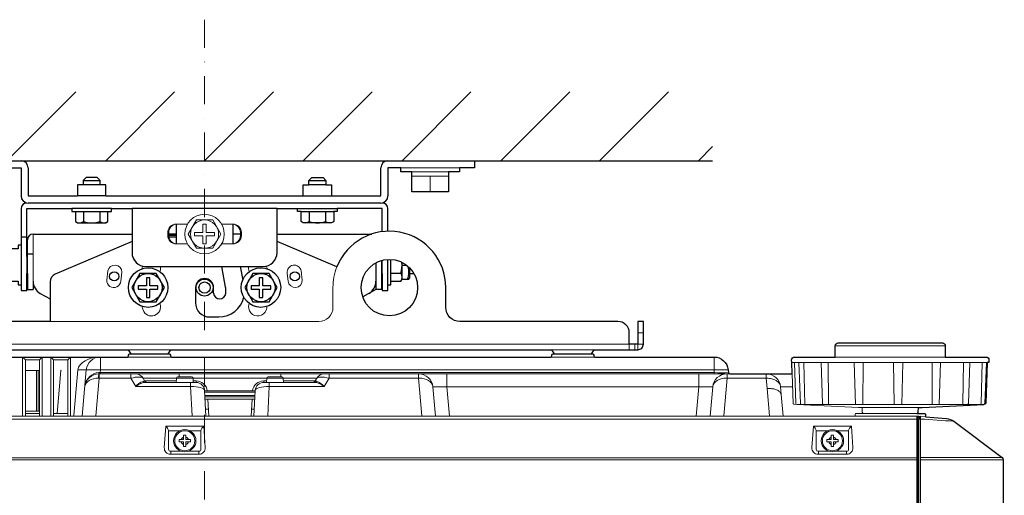
# Model space of a CAD drawing. Extents: x 1000 to 27000, y 2500 to 40000.
# Drawn here: x 18345 to 21834, y 36014 to 37700 of the extents above; entities that cross this region are included whole.
import ezdxf

# ---------------------------------------------------------------- set-up
doc = ezdxf.new("R2010")
doc.units = 0
doc.header["$LTSCALE"] = 400
doc.header["$MEASUREMENT"] = 0
doc.linetypes.add('DASHDOT', pattern=[1, 0.5, -0.25, 0, -0.25])
doc.layers.get('0').update_dxf_attribs({"linetype": 'CONTINUOUS'})
doc.layers.add('SUGATA', color=7, linetype='CONTINUOUS')
doc.layers.add('THUSIN', color=7, linetype='CONTINUOUS', lineweight=9)

# ---------------------------------------------------------------- blocks, each defined once
blk = doc.blocks.new('LP-WU9100BJ_104S_SET_USL-901A')
at = {"linetype": 'Continuous'}
blk.add_line((9369.6, -2255), (9369.6, -2265), dxfattribs=at)
at = {"layer": 'SUGATA', "color": 1, "linetype": 'Continuous'}
for p, q in [((8800, -2000), (9044, -1756)), ((9150, -2000), (9394, -1756)), ((9500, -2000), (9744, -1756)), ((9850, -2000), (10094, -1756)), ((10200, -2000), (10444, -1756)), ((10550, -2000), (10794, -1756)), ((10900, -2000), (11144, -1756)), ((11250, -2000), (11300, -1950))]:
    blk.add_line(p, q, dxfattribs=at)
at = {"layer": 'SUGATA', "color": 3, "linetype": 'Continuous'}
blk.add_line((7700, -2000), (11300, -2000), dxfattribs=at)
at = {"layer": 'SUGATA', "color": 2}
for p, q in [((8543, -2000), (8850, -2000)), ((10150, -2000), (10457, -2000)), ((10457, -2000), (10457, -2025)), ((8804, -2025), (8850, -2025)), ((8850, -2025), (8850, -2125)), ((8875, -2025), (8875, -2125)), ((10125, -2125), (10125, -2025)), ((10150, -2025), (10150, -2125)), ((10196, -2025), (10150, -2025)), ((10457, -2025), (10404, -2025)), ((8875, -2125), (9050, -2125)), ((9150, -2125), (9850, -2125)), ((9950, -2125), (10125, -2125)), ((8850, -2170), (8850, -2300)), ((8870, -2340), (8870, -2170)), ((8870, -2170), (9030, -2170)), ((9170, -2170), (9243.1, -2170)), ((9756.8, -2170), (9830, -2170)), ((10130, -2170), (9970, -2170)), ((10130, -2251.6), (10130, -2170)), ((8892.5, -2260), (9243.1, -2260)), ((9756.8, -2260), (10092.6, -2260)), ((8872.5, -2340), (8872.5, -2280)), ((8872.5, -2340), (8870, -2340)), ((8870, -2400), (8872.5, -2400)), ((8872.5, -2400), (8872.5, -2456.2)), ((10130, -2400), (10127.5, -2400)), ((10127.5, -2400), (10127.5, -2456.2)), ((8892.5, -2426.8), (8892.5, -2456.2)), ((8872.5, -2456.2), (8892.5, -2456.2)), ((8918.1, -2470.5), (8952.5, -2489.7)), ((10107.5, -2456.2), (10060.4, -2482.5)), ((10127.5, -2456.2), (10107.5, -2456.2))]:
    blk.add_line(p, q, dxfattribs=at)
at = {"layer": 'SUGATA', "color": 3, "lineweight": 9}
for p, q in [((10404, -2025), (10196, -2025)), ((10365, -2040), (10235, -2040)), ((10235, -2055), (10365, -2055)), ((10300, -2055), (10300, -2110)), ((8892.5, -2426.8), (8892.5, -2260)), ((9157.6, -2390.9), (9153.6, -2423)), ((9203.4, -2426.9), (9207.2, -2395.2)), ((9793.2, -2399.4), (9796.6, -2426.9)), ((9846.4, -2423), (9842.4, -2390.9)), ((11035, -2610), (11055, -2610)), ((11025, -2650), (11025, -2670)), ((9380.7, -2670), (9229.3, -2670)), ((10880.7, -2670), (10729.3, -2670)), ((12125, -2656), (11735, -2656)), ((9225.7, -2696), (9384.3, -2696)), ((10725.7, -2696), (10884.3, -2696)), ((12273.5, -2716), (11580.7, -2716)), ((12273.5, -2716), (11580.7, -2716)), ((11624, -2716), (11627.3, -2863.9)), ((12125, -2696), (11735, -2696)), ((11806.9, -2863.9), (11801.9, -2716)), ((11834.3, -2716), (11832.6, -2863.9)), ((11943.9, -2863.9), (11940.8, -2716)), ((11975, -2716), (11971, -2863.9)), ((12077.8, -2716), (12078.5, -2863.9)), ((12107.9, -2716), (12102.7, -2863.9)), ((12189.2, -2716), (12187.4, -2860.9)), ((12255.9, -2716), (12251.9, -2860.9)), ((8865, -2744.3), (8915, -2744.3)), ((8904, -2744.3), (8904, -2887.6)), ((8910, -2744.3), (8910, -2887.6)), ((9051.1, -2741.6), (11355.3, -2741.6)), ((9081, -2741.6), (9066.6, -2906)), ((9126, -2751.5), (9124.3, -2770.9)), ((9410, -2766), (9410, -2756)), ((9770, -2756), (9770, -2766)), ((9282.1, -2771), (9400.8, -2771)), ((9287.8, -2781), (9400.3, -2781)), ((9288.8, -2786), (9296.5, -2786)), ((9400.8, -2770.7), (9459.2, -2770.7)), ((9459.2, -2771), (9720.8, -2771)), ((9709.8, -2781), (9720.3, -2781)), ((9709.8, -2781), (9709.8, -2786)), ((9720.8, -2770.7), (9779.2, -2770.7)), ((9779.2, -2771), (9897.9, -2771)), ((9779.7, -2781), (9892.2, -2781)), ((9891.2, -2786), (9883.5, -2786)), ((9679.7, -2816), (9500.3, -2816)), ((9500.5, -2821), (9679.5, -2821)), ((10309, -2801.6), (10318.1, -2906)), ((10309, -2801.6), (11301, -2801.6)), ((11583.8, -2801.6), (11541.1, -2801.6)), ((9678.9, -2832.4), (9501.1, -2832.4)), ((9501.4, -2837.1), (9678.6, -2837.1)), ((9678.2, -2845.7), (9501.8, -2845.7)), ((9501.9, -2846), (9678.1, -2846)), ((9514.8, -2906), (9511.6, -2846)), ((9665.2, -2906), (9668.4, -2846)), ((8912.4, -2887.6), (8865, -2887.6)), ((9513.4, -2881), (9503.7, -2881)), ((9666.6, -2881), (9676.3, -2881)), ((11830, -2875.4), (11830.8, -2891.3)), ((12024.5, -2916), (6953.9, -2916)), ((8915, -2896), (8865, -2896)), ((9015, -2896), (8965, -2896)), ((12027.4, -2908.5), (12031, -2930.1)), ((12033, -2911), (12033.3, -2916.3)), ((9380, -3030.2), (9380, -3040.9)), ((9380, -3033.1), (9380, -3033.1)), ((9480, -3040.9), (9480, -3030.2)), ((11675, -3030.2), (11675, -3040.9)), ((11675, -3033.1), (11675, -3033.1)), ((11775, -3040.9), (11775, -3030.2)), ((6950.9, -3053), (12024.4, -3053)), ((6950.9, -3061), (12027.4, -3061)), ((12037, -3052.4), (12326, -3052.4)), ((12037, -3060.4), (12330, -3060.4))]:
    blk.add_line(p, q, dxfattribs=at)
at = {"layer": 'SUGATA', "color": 3}
for p, q in [((9070, -2070), (9130, -2070)), ((9130, -2086), (9070, -2086)), ((9870, -2070), (9930, -2070)), ((9930, -2086), (9870, -2086)), ((9150, -2125), (9050, -2125)), ((9850, -2125), (9950, -2125)), ((10125, -2150), (8875, -2150)), ((9170, -2170), (9030, -2170)), ((9042.3, -2180), (9157.7, -2180)), ((9071.1, -2180), (9071.1, -2215.5)), ((9128.9, -2180), (9128.9, -2215.5)), ((9756.8, -2170), (9243.1, -2170)), ((9830, -2170), (9970, -2170)), ((9842.3, -2180), (9957.7, -2180)), ((9871.1, -2180), (9871.1, -2215.5)), ((9928.9, -2180), (9928.9, -2215.5)), ((9399.4, -2225), (9400, -2225)), ((9400, -2225), (9400, -2295)), ((9600, -2225), (9600, -2295)), ((9243.1, -2260), (9243.1, -2260)), ((9400, -2260), (9373.1, -2260)), ((9373.1, -2263.6), (9400, -2263.6)), ((9626.9, -2260), (9600, -2260)), ((8850, -2270), (8870, -2270)), ((8850, -2300), (8850, -2440)), ((9373.6, -2270.5), (9400, -2270.5)), ((8872.5, -2330), (8892.5, -2330)), ((8870, -2340), (8870, -2400)), ((8872.5, -2400), (8872.5, -2340)), ((10107.5, -2362), (10107.5, -2456.2)), ((10127.5, -2353.9), (10127.5, -2400)), ((10130, -2400), (10130, -2353.2)), ((10150, -2440), (10150, -2350.1)), ((10160, -2427.7), (10160, -2350.1)), ((10200, -2420), (10200, -2360.7)), ((10200, -2370), (10215, -2370)), ((10160, -2398.9), (10195.5, -2398.9)), ((10227, -2400), (10227, -2380.6)), ((9532, -2470), (9532, -2450))]:
    blk.add_line(p, q, dxfattribs=at)
at = {"layer": 'SUGATA', "color": 2}
for points in [[(10404, -2025), (10404, -2040), (10365, -2040), (10365, -2110), (10235, -2110), (10235, -2040), (10196, -2040), (10196, -2025)], [(9150, -2125), (9150, -2086), (9130, -2086), (9130, -2070), (9120, -2060), (9080, -2060), (9070, -2070), (9070, -2086), (9050, -2086), (9050, -2125)], [(9850, -2125), (9850, -2086), (9870, -2086), (9870, -2070), (9880, -2060), (9920, -2060), (9930, -2070), (9930, -2086), (9950, -2086), (9950, -2125)], [(9030, -2170), (9030, -2180), (9042.3, -2180), (9042.3, -2215.5), (9050, -2220), (9150, -2220), (9157.7, -2215.5), (9157.7, -2180), (9170, -2180), (9170, -2170)], [(9970, -2170), (9970, -2180), (9957.7, -2180), (9957.7, -2215.5), (9950, -2220), (9850, -2220), (9842.3, -2215.5), (9842.3, -2180), (9830, -2180), (9830, -2170)], [(10150, -2250.1), (10150, -2170)], [(8850, -2300), (8840, -2300), (8840, -2312.3), (8804.5, -2312.3), (8800, -2320), (8800, -2420), (8804.5, -2427.7), (8840, -2427.7), (8840, -2440), (8850, -2440), (8850, -2460), (8870, -2460), (8870, -2400)], [(10130, -2400), (10130, -2460), (10150, -2460), (10150, -2440), (10160, -2440), (10160, -2427.7), (10195.5, -2427.7), (10200, -2420), (10224.1, -2420), (10227, -2415), (10227, -2400), (10241.6, -2400)], [(12029.2, -2891.3), (12030, -2875.4), (12042.4, -2875.4), (12261.4, -2863.9), (12262.5, -2863.6)]]:
    blk.add_lwpolyline(points, dxfattribs=at)
for points in [[(9243.1, -2170), (9243.1, -2326, 0.414214), (9292.1, -2375), (9707.8, -2375, 0.414214), (9756.8, -2326), (9756.8, -2170)], [(7880.7, -2670), (9229.3, -2670), (9239.3, -2685), (9370.7, -2685), (9380.7, -2670), (10729.3, -2670), (10739.3, -2685), (10870.7, -2685), (10880.7, -2670), (11035, -2670, 0.414214), (11055, -2650), (11055, -2570), (11035, -2570), (11035, -2650), (11005, -2650)], [(8952.5, -2489.7), (8952.5, -2570), (8055, -2570, -0.414214), (8005, -2520), (8005, -2470)], [(11005, -2650), (11005, -2610, 0.414214), (10965, -2570), (10405, -2570, -0.414214), (10355, -2520), (10355, -2450)], [(7884.3, -2696), (9225.7, -2696, 0.388879), (9230.6, -2691.4), (9230.8, -2689.6, -0.388879), (9235.8, -2685), (9374.2, -2685, -0.388879), (9379.2, -2689.6), (9379.4, -2691.4, 0.388879), (9384.3, -2696), (10725.7, -2696, 0.388875), (10730.6, -2691.4), (10730.8, -2689.6, -0.388875), (10735.8, -2685), (10874.2, -2685, -0.388871), (10879.2, -2689.6), (10879.4, -2691.4, 0.388871), (10884.3, -2696), (11305.5, -2696, -0.388879), (11355.3, -2741.6), (11356.2, -2751.4, 0.388879), (11361.2, -2756), (11582.2, -2756), (11580.8, -2716), (11580.7, -2716), (11580.4, -2706.3, -0.424476), (11590.4, -2696), (11735, -2696), (11735, -2656, -0.414214), (11745, -2646), (12115, -2646, -0.414214), (12125, -2656), (12125, -2696), (12269.6, -2696, -0.424475), (12279.6, -2706.3), (12279.3, -2716), (12273.5, -2716), (12268.5, -2859.6, -0.385243), (12264.8, -2863.4), (12262.5, -2863.6)], [(12024.2, -2896), (12051.6, -2896, -0.39896), (12054.6, -2898.8), (12055.1, -2907.6), (12129, -2914, -0.139962), (12154.6, -2923.9), (12326, -3052.4, -0.236068), (12330, -3060.4), (12330, -4504.6), (12334, -4504.8), (12334, -4584.7), (12330, -4585.1), (12330, -4602.8, -0.369371), (12327.5, -4605.8), (12298, -4610.4), (12297, -4616), (12330, -4616), (12321, -4787, -0.398959), (12301.1, -4806), (9619.6, -4806), (9619.6, -4807), (9440.3, -4807), (9440.3, -4806), (6598.9, -4806, -0.398959)]]:
    blk.add_lwpolyline(points, format="xyb", dxfattribs=at)
at = {"layer": 'SUGATA', "color": 3, "lineweight": 9}
for points in [[(9439.4, -2225), (9399.6, -2225, 0.414214), (9369.6, -2255), (9369.6, -2265, 0.414214), (9399.6, -2295), (9439.4, -2295)], [(9560.6, -2225), (9600.4, -2225, -0.414214), (9630.4, -2255), (9630.4, -2265, -0.414214), (9600.4, -2295), (9560.6, -2295)], [(9955, -2450), (9955, -2520, -0.414214), (9905, -2570), (8952.5, -2570)], [(11590.8, -2716), (11595.8, -2861, 0.404181), (11598.8, -2863.9), (12261.4, -2863.9)], [(11606.3, -2716), (11611.3, -2860.5, 0.380813), (11614.1, -2863.4), (11620.2, -2863.9)], [(11694.8, -2863.9), (11692.2, -2863.6, -0.37278), (11689.5, -2860.7), (11684.5, -2716)], [(12200.3, -2863.9), (12204.1, -2863.5, 0.37736), (12206.8, -2860.6), (12211.9, -2716)], [(12254.9, -2863.9), (12262.6, -2863.4, 0.384846), (12265.4, -2860.5), (12270.5, -2716)], [(11361.2, -2756), (11350.8, -2756, 0.388879), (11301, -2801.6), (11291.9, -2906)], [(11490.7, -2756), (11491.1, -2756, -0.38545), (11541.1, -2801.6), (11543.2, -2828.4), (11550, -2906)], [(9505, -2906), (9500.2, -2814.4, 0.39896), (9470.2, -2786), (9296.5, -2786, -0.267949), (9287.8, -2781), (9282.1, -2771)], [(9460, -2786), (9459.2, -2770.7, 0.39896), (9454.2, -2766), (9405.8, -2766, 0.39896), (9400.8, -2770.7), (9400, -2786)], [(9675, -2906), (9679.8, -2814.4, -0.39896), (9709.8, -2786), (9883.5, -2786, 0.267949), (9892.2, -2781), (9897.9, -2771)], [(9780, -2786), (9779.2, -2770.7, 0.398959), (9774.2, -2766), (9725.8, -2766, 0.398959), (9720.8, -2770.7), (9720, -2786)], [(11805, -2906), (11805.4, -2898.8, -0.398966), (11808.4, -2896), (12024.2, -2896)], [(12027.4, -4603.2, 0.006134), (12027.4, -4603.1), (12027.4, -2908.5)], [(9497.3, -2941.5), (9362.7, -2941.5), (9357.4, -3017.4, 0.434798), (9379.3, -3040.9), (9480.7, -3040.9, 0.434797), (9502.6, -3017.4), (9497.3, -2941.5)], [(9372.8, -2959.3), (9372.8, -3023.2, 0.414213), (9379.8, -3030.2), (9416.8, -3030.2)], [(9487.2, -2959.3), (9487.2, -3023.2, -0.414213), (9480.2, -3030.2), (9443.2, -3030.2)], [(11792.3, -2941.5), (11657.7, -2941.5), (11652.4, -3017.4, 0.434798), (11674.3, -3040.9), (11775.7, -3040.9, 0.434797), (11797.6, -3017.4), (11792.3, -2941.5)], [(11667.8, -2959.3), (11667.8, -3023.2, 0.414213), (11674.8, -3030.2), (11711.8, -3030.2)], [(11782.2, -2959.3), (11782.2, -3023.2, -0.414213), (11775.2, -3030.2), (11738.2, -3030.2)]]:
    blk.add_lwpolyline(points, format="xyb", dxfattribs=at)
at = {"layer": 'SUGATA', "color": 1, "lineweight": 9}
for points in [[(9471.1, -2310), (9528.9, -2310), (9557.7, -2260), (9528.9, -2210), (9471.1, -2210), (9442.3, -2260), (9471.1, -2310)], [(9506, -2225), (9506, -2254), (9535, -2254), (9535, -2266), (9506, -2266), (9506, -2295), (9494, -2295), (9494, -2266), (9465, -2266), (9465, -2254), (9494, -2254), (9494, -2225), (9506, -2225)], [(9410, -2989), (9410, -2997), (9426, -2997), (9426, -3013), (9434, -3013), (9434, -2997), (9450, -2997), (9450, -2989), (9434, -2989), (9434, -2973), (9426, -2973), (9426, -2989), (9410, -2989)], [(11705, -2989), (11705, -2997), (11721, -2997), (11721, -3013), (11729, -3013), (11729, -2997), (11745, -2997), (11745, -2989), (11729, -2989), (11729, -2973), (11721, -2973), (11721, -2989), (11705, -2989)]]:
    blk.add_lwpolyline(points, dxfattribs=at)
at = {"layer": 'SUGATA', "color": 3, "lineweight": 9}
for points in [[(9369.6, -2255), (9373.1, -2255), (9373.1, -2265), (9369.6, -2265)], [(9630.4, -2255), (9626.9, -2255), (9626.9, -2265), (9630.4, -2265)], [(11005, -2670), (11005, -2650), (7605, -2650), (7605, -2670)], [(11055, -2650), (11035, -2650), (11035, -2670)], [(8865, -2706), (8855, -2696), (8855, -2906)], [(8865, -2906), (8865, -2706), (8915, -2706), (8915, -2906)], [(8915, -2706), (8925, -2696), (8925, -2906)], [(8965, -2706), (8955, -2696), (8955, -2906)], [(8965, -2906), (8965, -2706), (9015, -2706), (9015, -2906)], [(9015, -2706), (9025, -2696), (9025, -2906)], [(9130.8, -2696), (9130.8, -2741.6), (9130, -2751.4), (9130, -2756)], [(11305.5, -2696), (11305.5, -2741.6), (11306.4, -2751.4), (11306.4, -2756)], [(11711.1, -2863.9), (11711, -2862.4), (11711, -2861), (11710.2, -2716)], [(8992.1, -2742.5), (8991.1, -2744.3), (8977.8, -2896)], [(9051.1, -2741.6), (9037, -2903.3), (9037, -2906)], [(9126.4, -2756), (9126.4, -2771), (9114.8, -2904.5), (9114.8, -2906)], [(9125.6, -2756), (9130, -2756), (11350.8, -2756)], [(9126, -2751.5), (9130, -2751.4), (11306.4, -2751.4)], [(9238.8, -2756), (9238.8, -2771), (9256.1, -2801), (9450.7, -2801)], [(9729.3, -2801), (9923.9, -2801), (9941.2, -2771), (9941.2, -2756)], [(10258.3, -2756), (10258.3, -2771), (10270, -2904.5), (10270, -2906)], [(10358.8, -2756), (10358.8, -2801.6), (10367.9, -2906)], [(11251.2, -2756), (11251.2, -2801.6), (11242.1, -2906)], [(11351.7, -2756), (11351.7, -2771), (11340, -2904.5), (11340, -2906)], [(11501.9, -2906), (11501.9, -2904.5), (11493.4, -2807.8), (11490.7, -2771), (11490.7, -2756)], [(11582.2, -2756), (11585.8, -2860.5), (11585.9, -2860.5)], [(9124.3, -2770.9), (9126.4, -2771), (9238.8, -2771)], [(9456.2, -2906), (9456.2, -2904.5), (9450.7, -2801), (9450.7, -2786)], [(9459.7, -2781), (9470.2, -2781), (9470.2, -2786)], [(9729.3, -2786), (9729.3, -2801), (9723.8, -2904.5), (9723.8, -2906)], [(9941.2, -2771), (10258.3, -2771), (10260.5, -2770.9)], [(11349.5, -2770.9), (11351.7, -2771), (11490.7, -2771), (11491.6, -2771)], [(11588.5, -2863.3), (11589.3, -2863.4), (11598.8, -2863.9), (11817.6, -2875.4), (12030, -2875.4)], [(12027, -2906), (6968.3, -2906)], [(12024.5, -2906), (12024.5, -2916), (12024.4, -3053), (12024.4, -4606.1), (12026.2, -4607.3)], [(12037, -2906.9), (12030.7, -2906.3), (12027, -2906), (12027, -2906), (12027, -2906)], [(12037, -2911.4), (12033, -2911), (12030.1, -2910.7), (12027.8, -2910.7)], [(12037, -2916), (12031, -2916.6), (12031, -4604.2), (12032, -4604.3), (12032, -4616)], [(12055.1, -2907.6), (12037, -2906), (12037, -4616)], [(9372.7, -2957.5), (9372.7, -2957.5), (9412.9, -2957.5)], [(9447.1, -2957.5), (9487.3, -2957.5), (9487.3, -2957.5)], [(11667.7, -2957.5), (11667.7, -2957.5), (11707.9, -2957.5)], [(11742.1, -2957.5), (11782.3, -2957.5), (11782.3, -2957.5)]]:
    blk.add_lwpolyline(points, dxfattribs=at)
at = {"layer": 'SUGATA', "color": 3}
for points in [[(9243.1, -2286.6), (8970.8, -2402.2, 0.300966), (8952.5, -2429.9), (8952.5, -2489.7)], [(9468, -2450), (9468, -2504, 0.414214), (9518, -2554), (9551, -2554)]]:
    blk.add_lwpolyline(points, format="xyb", dxfattribs=at)
for points in [[(9968.9, -2376.7), (9756.8, -2286.6)], [(9574.9, -2470), (9574.9, -2451.7), (9574.6, -2448.3), (9561.7, -2375)], [(9626.7, -2375), (9635.2, -2423.4)]]:
    blk.add_lwpolyline(points, dxfattribs=at)
at = {"layer": 'SUGATA', "color": 1}
for points in [[(9271.1, -2400), (9242.3, -2450), (9271.1, -2500), (9328.9, -2500), (9357.7, -2450), (9328.9, -2400), (9271.1, -2400)], [(9671.1, -2400), (9642.3, -2450), (9671.1, -2500), (9728.9, -2500), (9757.7, -2450), (9728.9, -2400), (9671.1, -2400)], [(9306, -2415), (9294, -2415), (9294, -2444), (9265, -2444), (9265, -2456), (9294, -2456), (9294, -2485), (9306, -2485), (9306, -2456), (9335, -2456), (9335, -2444), (9306, -2444), (9306, -2415)], [(9706, -2415), (9694, -2415), (9694, -2444), (9665, -2444), (9665, -2456), (9694, -2456), (9694, -2485), (9706, -2485), (9706, -2456), (9735, -2456), (9735, -2444), (9706, -2444), (9706, -2415)]]:
    blk.add_lwpolyline(points, dxfattribs=at)
at = {"layer": 'SUGATA', "color": 1, "lineweight": 9}
for centre, radius in [((9500, -2260), 70), ((9500, -2260), 50), ((9430, -2993), 39.4), ((9430, -2993), 35.5), ((11725, -2993), 39.4), ((11725, -2993), 35.5)]:
    blk.add_circle(centre, radius, dxfattribs=at)
at = {"layer": 'SUGATA', "color": 2}
blk.add_circle((10155, -2450), 100, dxfattribs=at)
at = {"layer": 'SUGATA', "color": 3}
for centre, radius in [((9180, -2410), 16.5), ((9820, -2410), 16.5), ((9500, -2450), 30), ((9500, -2450), 20)]:
    blk.add_circle(centre, radius, dxfattribs=at)
at = {"layer": 'SUGATA', "color": 1}
for centre, radius in [((9300, -2450), 70), ((9300, -2450), 50), ((9700, -2450), 70), ((9700, -2450), 50)]:
    blk.add_circle(centre, radius, dxfattribs=at)
at = {"layer": 'SUGATA', "color": 2}
for centre, radius, start, end in [((8850, -2025), 25, 0, 90), ((10150, -2025), 25, 90, 180), ((8875, -2125), 25, 180, 270), ((10125, -2125), 25, 270, 0), ((8870, -2170), 20, 90, 180), ((10130, -2170), 20, 0, 90), ((8892.5, -2280), 20, 90, 180), ((10155, -2450), 200, 0, 158.4851), ((9292.1, -2326), 49, 180, 270), ((8942.5, -2426.8), 50, 180, 240.8025), ((12024.2, -2891), 5, 270, 356.9997)]:
    blk.add_arc(centre, radius, start, end, dxfattribs=at)
at = {"layer": 'SUGATA', "color": 3}
for centre, radius, start, end in [((9056.7, -2194.4), 25.6, 235.6158, 304.3842), ((9100, -2124.5), 95.5, 252.412, 287.588), ((9143.3, -2194.4), 25.6, 235.6158, 304.3842), ((9856.7, -2194.4), 25.6, 235.6511, 304.3489), ((9900, -2124.5), 95.5, 252.412, 287.588), ((9943.3, -2194.4), 25.6, 235.6158, 304.3842), ((10104.5, -2370), 95.5, 342.412, 5.7323), ((10174.4, -2413.3), 25.6, 325.6158, 34.3842), ((10151.4, -2394.7), 72.7, 339.6614, 15.4963), ((9500, -2450), 32, 0, 180), ((10057.5, -2426.8), 50, 299.1975, 0), ((9553.5, -2468.5), 21.5, 183.9226, 356.0774), ((9551, -2464), 90, 270, 347.2021)]:
    blk.add_arc(centre, radius, start, end, dxfattribs=at)
at = {"layer": 'SUGATA', "color": 3, "lineweight": 9}
for centre, radius, start, end in [((9403, -2254.9), 29.9, 90.1908, 180.2388), ((9597, -2254.9), 29.9, 359.7612, 89.8092), ((9403, -2265.1), 29.9, 179.7612, 269.8092), ((9597, -2265.1), 29.9, 270.1908, 0.2388), ((9182.2, -2395.2), 25, 0, 170.2091), ((9817.8, -2395.2), 25, 9.7909, 189.7909), ((9500, -2450), 232, 160.7974, 163.382), ((9500, -2450), 168, 160, 160.4451), ((9312.1, -2381.6), 32, 340, 11.8953), ((9687.9, -2381.6), 32, 168.1047, 200), ((9500, -2450), 168, 19.5549, 20), ((9500, -2450), 232, 16.618, 19.2026), ((10155, -2450), 200, 158.4851, 180), ((9178.5, -2424.9), 25, 175.5409, 355.5409), ((9821.5, -2424.9), 25, 184.4591, 4.4591), ((9312.1, -2518.4), 32, 200, 20), ((9500, -2450), 168, 199.5549, 200), ((9687.9, -2518.4), 32, 160.002, 340.7302), ((9500, -2450), 168, 340, 340.4451), ((9500, -2450), 232, 196.618, 200), ((9500, -2450), 232, 340, 343.382), ((9130.8, -2746), 50, 90, 175), ((9125.6, -2806), 50, 90, 175), ((9256.1, -2786), 30, 29.9999, 90), ((9923.9, -2786), 30, 90, 150), ((10259.2, -2806), 50, 5, 90), ((11331.3, -778), 1973.6, 269.2765, 270.7226), ((9296.8, -2830), 49.9, 107.0884, 144.5663), ((9298.2, -2849.6), 64.3, 98.4102, 130.9005), ((9282.9, -2771.9), 10.4, 265.546, 298.4484), ((9289, -2777.9), 8.13, 212.3253, 268.5695), ((9470.2, -2821), 40, 7.1808, 89.9999), ((9709.8, -2821), 40, 90.0001, 172.8192), ((9891, -2777.9), 8.13, 271.4345, 327.6651), ((9881.8, -2849.6), 64.3, 49.0998, 81.5895), ((9883.2, -2830), 49.9, 35.4338, 72.9114), ((12249.1, -2861.2), 2.77, 283.5923, 5.2059), ((8912.4, -2892.6), 5, 58.8113, 90), ((11835.8, -2891), 5, 183.003, 269.9989), ((12024.5, -2909), 3, 9.4415, 89.9636), ((12024.7, -2918.9), 2.88, 17.5585, 94.2199), ((9945.2, -35231.9), 32383.5, 86.08789, 86.29647), ((9346.6, -2962.8), 26.7, 11.4972, 52.9753), ((9355.8, -2959.3), 17, 359.9978, 6.1296), ((9504.2, -2959.3), 17, 173.8704, 180.0022), ((9513.4, -2962.8), 26.7, 127.0247, 168.5028), ((11641.6, -2962.8), 26.7, 11.4972, 52.9753), ((11650.8, -2959.3), 17, 359.9978, 6.1296), ((11799.2, -2959.3), 17, 173.8704, 180.0022), ((11808.4, -2962.8), 26.7, 127.0247, 168.5028), ((12024.6, -3055.9), 2.91, 16.8396, 93.4153)]:
    blk.add_arc(centre, radius, start, end, dxfattribs=at)
at = {"layer": 'SUGATA', "color": 1, "lineweight": 9}
for centre, start, end in [((9430, -2993), 107.2729, 162.7272), ((9430, -2993), 197.2728, 252.7271), ((9430, -2993), 17.2728, 72.7273), ((9430, -2993), 287.2727, 342.7272), ((11725, -2993), 107.2729, 162.7272), ((11725, -2993), 197.2728, 252.7271), ((11725, -2993), 17.2728, 72.7273), ((11725, -2993), 287.2727, 342.7272)]:
    blk.add_arc(centre, 13.5, start, end, dxfattribs=at)
at = {"layer": 'SUGATA', "color": 3, "lineweight": 9, "extrusion": (0, 0, -1)}
blk.add_ellipse((9130.8, -2746), major_axis=(80, 0), ratio=0.625, start_param=3.228859, end_param=4.712389, dxfattribs=at)
at = {"layer": 'SUGATA', "color": 3, "lineweight": 9}
for centre, major_axis, ratio, start_param, end_param in [((9125.6, -2806), (-4.8, -54.4), 0.916324, 3.228859, 4.712389), ((9125.6, -2806), (-49.8, 4.4), 0.699143, 4.799655, 6.283185), ((9233, -2786), (-49.4, -14.2), 0.253803, 3.204407, 4.522523), ((9952.8, -2776), (-60.7, -5.2), 0.060328, 6.241187, 6.718234), ((9947, -2786), (-49.4, 14.2), 0.253803, 4.902255, 6.220371), ((10259.2, -2806), (-49.8, -4.4), 0.699143, 3.141593, 4.625123), ((11350.8, -2806), (-49.8, 4.4), 0.699143, 4.799655, 6.283185), ((9450.2, -2816), (-50, -1.5), 0.299547, 3.148491, 4.693117), ((9729.8, -2816), (-50, 1.5), 0.299547, 4.731661, 6.276287)]:
    blk.add_ellipse(centre, major_axis=major_axis, ratio=ratio, start_param=start_param, end_param=end_param, dxfattribs=at)
for points, knots in [([(11491.6, -2771), (11495.1, -2771.1), (11501.2, -2771.4), (11509.9, -2772.8), (11517.7, -2775.3), (11525.1, -2779), (11532.5, -2784.5), (11537.8, -2791.1), (11540.1, -2796.9), (11540.9, -2799.9), (11541, -2801.1), (11541.1, -2801.6)], [0, 0, 0, 0, 10.358324, 18.292044, 26.340751, 34.976488, 42.912681, 53.849294, 59.747882, 61.557416, 63.240747, 63.240747, 63.240747, 63.240747]), ([(11493.4, -2807.8), (11494.8, -2807.8), (11499.4, -2807.7), (11508.5, -2807.9), (11518.5, -2809.2), (11527, -2812), (11532.9, -2814.9), (11537.5, -2818), (11540.1, -2821.3), (11542.2, -2823.8), (11542.6, -2826.2), (11543, -2827.7), (11543.2, -2828.3), (11543.2, -2828.4)], [0, 0, 0, 0, 4.056819, 14.022795, 27.176721, 34.17708, 40.759968, 46.776995, 50.683018, 53.329897, 56.540121, 57.595947, 58.146332, 58.146332, 58.146332, 58.146332]), ([(11588.5, -2863.3), (11588.3, -2863.3), (11587.9, -2863.2), (11587.4, -2863), (11586.9, -2862.7), (11586.6, -2862.3), (11586.2, -2861.8), (11585.8, -2861.2), (11585.9, -2860.6), (11585.9, -2860.5)], [0, 0, 0, 0, 0.496367, 1.293323, 1.741891, 2.25103, 2.652194, 3.765861, 4.248487, 4.248487, 4.248487, 4.248487]), ([(12187.4, -2860.9), (12187.4, -2861), (12187.4, -2861.6), (12187.4, -2862.3), (12187.2, -2862.9), (12187.1, -2863.4), (12187, -2863.7), (12186.8, -2863.8), (12186.7, -2863.9)], [0, 0, 0, 0, 0.500975, 1.636467, 2.014506, 2.595094, 2.940378, 3.160233, 3.160233, 3.160233, 3.160233]), ([(12030.7, -2906.3), (12031.1, -2906.5), (12031.8, -2906.8), (12032.6, -2907.9), (12032.9, -2909), (12033, -2910), (12033, -2910.6), (12033, -2910.9), (12033, -2911)], [0, 0, 0, 0, 1.330776, 2.314085, 3.890034, 4.763379, 5.202248, 5.669099, 5.669099, 5.669099, 5.669099])]:
    blk.add_open_spline(points, degree=3, knots=knots, dxfattribs=at)
at = {"layer": 'THUSIN', "color": 7, "linetype": 'DASHDOT', "ltscale": 0.5}
blk.add_line((9500, -1500), (9500, -5100), dxfattribs=at)

msp = doc.modelspace()

# ---------------------------------------------------------------- block references
msp.add_blockref('LP-WU9100BJ_104S_SET_USL-901A', (9500, 39200))

doc.saveas('drawing.dxf')
